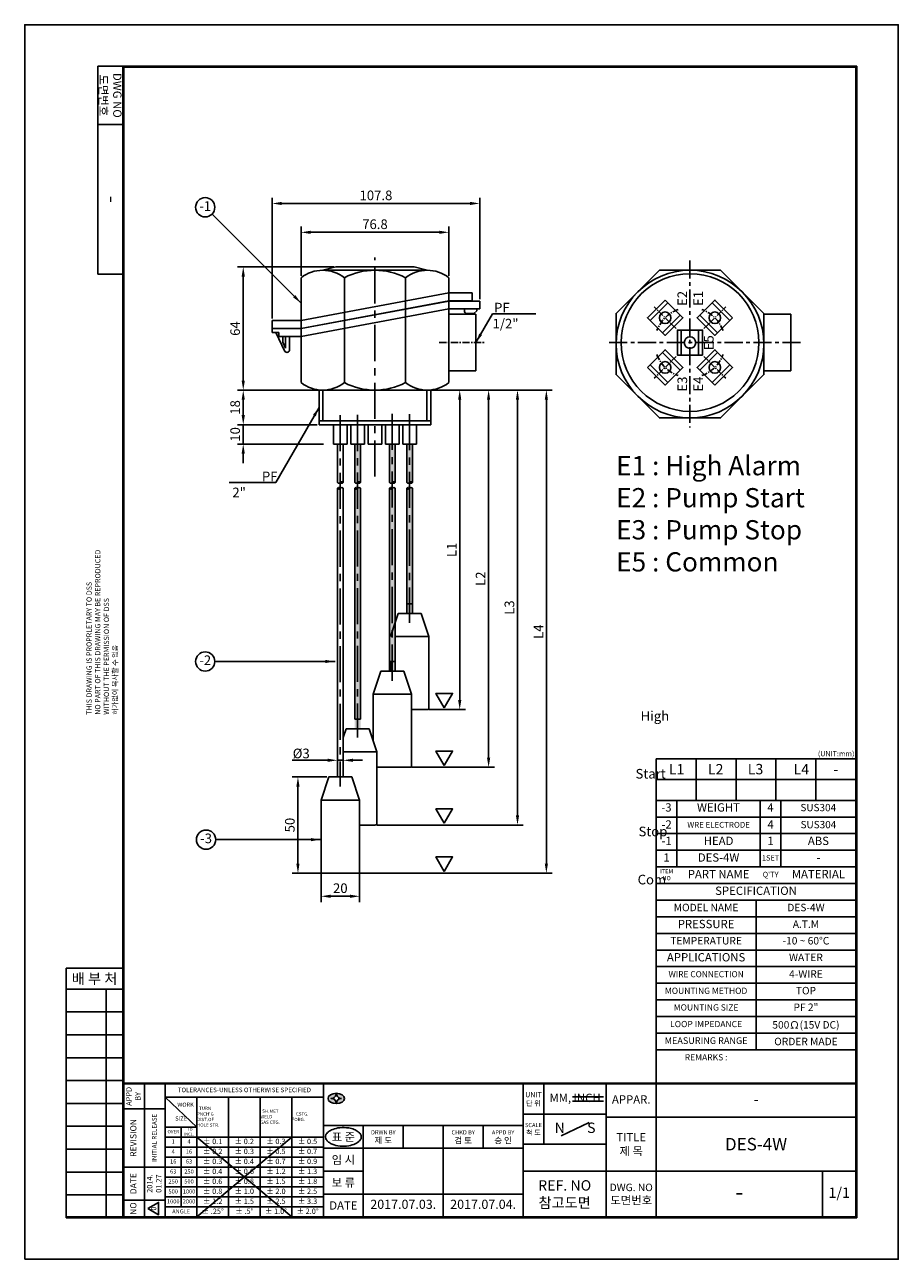
# Model space of a CAD drawing. Units: millimetres. Extents: x 1437 to 1891, y -14 to 627.
import ezdxf

# ---------------------------------------------------------------- set-up
doc = ezdxf.new("R2010")
doc.units = ezdxf.units.MM
doc.header["$LTSCALE"] = 0.3
doc.linetypes.add('CENTER', pattern=[2, 1.25, -0.25, 0.25, -0.25])
doc.layers.add('AM_8', color=1, linetype='Continuous', lineweight=25)
doc.styles.add('H', font='arial.ttf')
doc.styles.get("Standard").update_dxf_attribs({"font": 'arial.ttf'})
doc.dimstyles.new('ISO-25', dxfattribs={"dimtxt": 5, "dimasz": 5, "dimexe": 3, "dimexo": 1, "dimgap": 1, "dimtad": 1, "dimdsep": 46, "dimtxsty": 'Standard', "dimcen": 2.5, "dimadec": 0, "dimazin": 0, "dimtfac": 1, "dimtmove": 0, "dimatfit": 3, "dimfxl": 1, "dimarcsym": 0})
doc.dimstyles.new('ISO-25$0', dxfattribs={"dimtxt": 5, "dimasz": 5, "dimexe": 3, "dimexo": 1, "dimgap": 1, "dimtad": 1, "dimdsep": 46, "dimtxsty": 'Standard', "dimcen": 2.5, "dimadec": 0, "dimazin": 0, "dimtfac": 1, "dimtmove": 0, "dimatfit": 3, "dimfxl": 1, "dimarcsym": 0})

# ---------------------------------------------------------------- blocks, each defined once
blk = doc.blocks.new('*D6')
at = {"color": 0, "lineweight": -2, "transparency": 16777216}
for p, q in [((1580.65, 496.74), (1580.65, 522.33)), ((1657.45, 496.74), (1657.45, 522.33)), ((1585.65, 519.33), (1652.45, 519.33))]:
    blk.add_line(p, q, dxfattribs=at)
at = {"color": 0, "transparency": 16777216}
for points in [[(1585.65, 520.16), (1585.65, 518.5), (1580.65, 519.33)], [(1652.45, 520.16), (1652.45, 518.5), (1657.45, 519.33)]]:
    blk.add_solid(points, dxfattribs=at)
at = {"layer": 'Defpoints', "color": 0, "transparency": 16777216}
for p in [(1657.45, 519.33), (1580.65, 495.74), (1657.45, 495.74)]:
    blk.add_point(p, dxfattribs=at)
at = {"color": 0, "transparency": 16777216, "insert": (1619.05, 522.88), "char_height": 5, "attachment_point": 5}
blk.add_mtext('76.8', dxfattribs=at)
blk = doc.blocks.new('*D7')
at = {"color": 0, "lineweight": -2, "transparency": 16777216}
for p, q in [((1565.65, 474.5), (1565.65, 537.33)), ((1668.45, 534.33), (1570.65, 534.33)), ((1673.45, 484.63), (1673.45, 537.33))]:
    blk.add_line(p, q, dxfattribs=at)
at = {"color": 0, "transparency": 16777216}
for points in [[(1570.65, 535.16), (1570.65, 533.5), (1565.65, 534.33)], [(1668.45, 535.16), (1668.45, 533.5), (1673.45, 534.33)]]:
    blk.add_solid(points, dxfattribs=at)
at = {"layer": 'Defpoints', "color": 0, "transparency": 16777216}
for p in [(1565.65, 534.33), (1673.45, 483.63), (1565.65, 473.5)]:
    blk.add_point(p, dxfattribs=at)
at = {"color": 0, "transparency": 16777216, "insert": (1619.55, 537.88), "char_height": 5, "attachment_point": 5}
blk.add_mtext('107.8', dxfattribs=at)
blk = doc.blocks.new('*D8')
at = {"color": 0, "lineweight": -2, "transparency": 16777216}
for p, q in [((1597.69, 501.33), (1547.65, 501.33)), ((1550.65, 496.33), (1550.65, 442.33)), ((1590.89, 437.33), (1547.65, 437.33))]:
    blk.add_line(p, q, dxfattribs=at)
at = {"color": 0, "transparency": 16777216}
for points in [[(1549.81, 496.33), (1551.48, 496.33), (1550.65, 501.33)], [(1549.81, 442.33), (1551.48, 442.33), (1550.65, 437.33)]]:
    blk.add_solid(points, dxfattribs=at)
at = {"layer": 'Defpoints', "color": 0, "transparency": 16777216}
for p in [(1598.69, 501.33), (1550.65, 437.33), (1591.89, 437.33)]:
    blk.add_point(p, dxfattribs=at)
at = {"color": 0, "transparency": 16777216, "insert": (1547.09, 469.33), "char_height": 5, "attachment_point": 5, "rotation": 90}
blk.add_mtext('64', dxfattribs=at)
blk = doc.blocks.new('*D9')
at = {"color": 0, "lineweight": -2, "transparency": 16777216}
for p, q in [((1590.89, 437.33), (1547.65, 437.33)), ((1550.65, 432.33), (1550.65, 424.33)), ((1589.05, 419.33), (1547.65, 419.33))]:
    blk.add_line(p, q, dxfattribs=at)
at = {"color": 0, "transparency": 16777216}
for points in [[(1549.81, 432.33), (1551.48, 432.33), (1550.65, 437.33)], [(1549.81, 424.33), (1551.48, 424.33), (1550.65, 419.33)]]:
    blk.add_solid(points, dxfattribs=at)
at = {"layer": 'Defpoints', "color": 0, "transparency": 16777216}
for p in [(1591.89, 437.33), (1550.65, 419.33), (1590.05, 419.33)]:
    blk.add_point(p, dxfattribs=at)
at = {"color": 0, "transparency": 16777216, "insert": (1547.09, 428.33), "char_height": 5, "attachment_point": 5, "rotation": 90}
blk.add_mtext('18', dxfattribs=at)
blk = doc.blocks.new('*D10')
at = {"color": 0, "lineweight": -2, "transparency": 16777216}
for p, q in [((1550.65, 424.33), (1550.65, 429.33)), ((1589.05, 419.33), (1547.65, 419.33)), ((1550.65, 419.33), (1550.65, 409.33)), ((1592.3, 409.33), (1547.65, 409.33)), ((1550.65, 404.33), (1550.65, 399.33))]:
    blk.add_line(p, q, dxfattribs=at)
at = {"color": 0, "transparency": 16777216}
for points in [[(1549.81, 424.33), (1551.48, 424.33), (1550.65, 419.33)], [(1549.81, 404.33), (1551.48, 404.33), (1550.65, 409.33)]]:
    blk.add_solid(points, dxfattribs=at)
at = {"layer": 'Defpoints', "color": 0, "transparency": 16777216}
for p in [(1590.05, 419.33), (1550.65, 409.33), (1593.3, 409.33)]:
    blk.add_point(p, dxfattribs=at)
at = {"color": 0, "transparency": 16777216, "insert": (1547.09, 414.33), "char_height": 5, "attachment_point": 5, "rotation": 90}
blk.add_mtext('10', dxfattribs=at)
blk = doc.blocks.new('*D11')
at = {"color": 0, "lineweight": -2, "transparency": 16777216}
for p, q in [((1647.2, 437.33), (1666.05, 437.33)), ((1663.05, 432.33), (1663.05, 276.33)), ((1647.05, 271.33), (1666.05, 271.33))]:
    blk.add_line(p, q, dxfattribs=at)
at = {"color": 0, "transparency": 16777216}
for points in [[(1662.21, 432.33), (1663.88, 432.33), (1663.05, 437.33)], [(1662.21, 276.33), (1663.88, 276.33), (1663.05, 271.33)]]:
    blk.add_solid(points, dxfattribs=at)
at = {"layer": 'Defpoints', "color": 0, "transparency": 16777216}
for p in [(1646.2, 437.33), (1646.05, 271.33), (1663.05, 271.33)]:
    blk.add_point(p, dxfattribs=at)
at = {"color": 0, "transparency": 16777216, "insert": (1659.54, 354.33), "char_height": 5, "attachment_point": 5, "rotation": 90}
blk.add_mtext('L1', dxfattribs=at)
blk = doc.blocks.new('*D3')
at = {"color": 0, "lineweight": -2, "transparency": 16777216}
for p, q in [((1647.2, 437.33), (1681.05, 437.33)), ((1678.05, 432.33), (1678.05, 246.33)), ((1638.05, 241.33), (1681.05, 241.33))]:
    blk.add_line(p, q, dxfattribs=at)
at = {"color": 0, "transparency": 16777216}
for points in [[(1677.21, 432.33), (1678.88, 432.33), (1678.05, 437.33)], [(1677.21, 246.33), (1678.88, 246.33), (1678.05, 241.33)]]:
    blk.add_solid(points, dxfattribs=at)
at = {"layer": 'Defpoints', "color": 0, "transparency": 16777216}
for p in [(1646.2, 437.33), (1637.05, 241.33), (1678.05, 241.33)]:
    blk.add_point(p, dxfattribs=at)
at = {"color": 0, "transparency": 16777216, "insert": (1674.54, 339.33), "char_height": 5, "attachment_point": 5, "rotation": 90}
blk.add_mtext('L2', dxfattribs=at)
blk = doc.blocks.new('*D4')
at = {"color": 0, "lineweight": -2, "transparency": 16777216}
for p, q in [((1647.2, 437.33), (1696.05, 437.33)), ((1693.05, 432.33), (1693.05, 216.33)), ((1620.05, 211.33), (1696.05, 211.33))]:
    blk.add_line(p, q, dxfattribs=at)
at = {"color": 0, "transparency": 16777216}
for points in [[(1692.21, 432.33), (1693.88, 432.33), (1693.05, 437.33)], [(1692.21, 216.33), (1693.88, 216.33), (1693.05, 211.33)]]:
    blk.add_solid(points, dxfattribs=at)
at = {"layer": 'Defpoints', "color": 0, "transparency": 16777216}
for p in [(1646.2, 437.33), (1619.05, 211.33), (1693.05, 211.33)]:
    blk.add_point(p, dxfattribs=at)
at = {"color": 0, "transparency": 16777216, "insert": (1689.49, 324.33), "char_height": 5, "attachment_point": 5, "rotation": 90}
blk.add_mtext('L3', dxfattribs=at)
blk = doc.blocks.new('*D5')
at = {"color": 0, "lineweight": -2, "transparency": 16777216}
for p, q in [((1647.2, 437.33), (1711.05, 437.33)), ((1708.05, 432.33), (1708.05, 191.33)), ((1611.05, 186.33), (1711.05, 186.33))]:
    blk.add_line(p, q, dxfattribs=at)
at = {"color": 0, "transparency": 16777216}
for points in [[(1707.21, 432.33), (1708.88, 432.33), (1708.05, 437.33)], [(1707.21, 191.33), (1708.88, 191.33), (1708.05, 186.33)]]:
    blk.add_solid(points, dxfattribs=at)
at = {"layer": 'Defpoints', "color": 0, "transparency": 16777216}
for p in [(1646.2, 437.33), (1610.05, 186.33), (1708.05, 186.33)]:
    blk.add_point(p, dxfattribs=at)
at = {"color": 0, "transparency": 16777216, "insert": (1704.55, 311.83), "char_height": 5, "attachment_point": 5, "rotation": 90}
blk.add_mtext('L4', dxfattribs=at)
blk = doc.blocks.new('*D13')
at = {"color": 0, "lineweight": -2, "transparency": 16777216}
for p, q in [((1594.55, 244.99), (1575.97, 244.99)), ((1599.55, 237.33), (1599.55, 247.99)), ((1602.55, 244.99), (1599.55, 244.99)), ((1602.55, 242.33), (1602.55, 247.99)), ((1607.55, 244.99), (1612.55, 244.99))]:
    blk.add_line(p, q, dxfattribs=at)
at = {"color": 0, "transparency": 16777216}
for points in [[(1594.55, 245.82), (1594.55, 244.16), (1599.55, 244.99)], [(1607.55, 245.82), (1607.55, 244.16), (1602.55, 244.99)]]:
    blk.add_solid(points, dxfattribs=at)
at = {"layer": 'Defpoints', "color": 0, "transparency": 16777216}
for p in [(1602.55, 244.99), (1602.55, 241.33), (1599.55, 236.33)]:
    blk.add_point(p, dxfattribs=at)
at = {"color": 0, "transparency": 16777216, "insert": (1580.76, 248.55), "char_height": 5, "attachment_point": 5}
blk.add_mtext('{\\fArial|b0|i0|c129|p34;{\\fISOCPEUR|b0|i0|c0|p34;%%C}3}', dxfattribs=at)
blk = doc.blocks.new('*D14')
at = {"color": 0, "lineweight": -2, "transparency": 16777216}
for p, q in [((1591.05, 186.33), (1591.05, 171.33)), ((1611.05, 186.33), (1611.05, 171.33)), ((1596.05, 174.33), (1606.05, 174.33))]:
    blk.add_line(p, q, dxfattribs=at)
at = {"color": 0, "transparency": 16777216}
for points in [[(1596.05, 175.16), (1596.05, 173.5), (1591.05, 174.33)], [(1606.05, 175.16), (1606.05, 173.5), (1611.05, 174.33)]]:
    blk.add_solid(points, dxfattribs=at)
at = {"layer": 'Defpoints', "color": 0, "transparency": 16777216}
for p in [(1591.05, 187.33), (1611.05, 187.33), (1611.05, 174.33)]:
    blk.add_point(p, dxfattribs=at)
at = {"color": 0, "transparency": 16777216, "insert": (1601.05, 177.88), "char_height": 5, "attachment_point": 5}
blk.add_mtext('20', dxfattribs=at)
blk = doc.blocks.new('*D15')
at = {"color": 0, "lineweight": -2, "transparency": 16777216}
for p, q in [((1594.05, 236.33), (1576.05, 236.33)), ((1579.05, 231.33), (1579.05, 191.33)), ((1591.05, 186.33), (1576.05, 186.33))]:
    blk.add_line(p, q, dxfattribs=at)
at = {"color": 0, "transparency": 16777216}
for points in [[(1578.21, 231.33), (1579.88, 231.33), (1579.05, 236.33)], [(1578.21, 191.33), (1579.88, 191.33), (1579.05, 186.33)]]:
    blk.add_solid(points, dxfattribs=at)
at = {"layer": 'Defpoints', "color": 0, "transparency": 16777216}
for p in [(1595.05, 236.33), (1579.05, 186.33), (1592.05, 186.33)]:
    blk.add_point(p, dxfattribs=at)
at = {"color": 0, "transparency": 16777216, "insert": (1575.49, 211.33), "char_height": 5, "attachment_point": 5, "rotation": 90}
blk.add_mtext('50', dxfattribs=at)

msp = doc.modelspace()

# ---------------------------------------------------------------- hatches: boundary and pattern name
h = msp.add_hatch(color=1)
edge = h.paths.add_edge_path()
edge.add_ellipse((1598.981, 69.275), major_axis=(-4.32, 0), ratio=0.625, start_angle=90, end_angle=270)
edge.add_arc((1601.681, 71.975), 2.7, 180, 270)
edge.add_arc((1601.681, 66.575), 2.7, 90, 180)
edge = h.paths.add_edge_path()
edge.add_ellipse((1598.981, 69.275), major_axis=(-4.32, 0), ratio=0.625, start_angle=270, end_angle=450)
edge.add_arc((1596.281, 66.575), 2.7, 0, 90)
edge.add_arc((1596.281, 71.975), 2.7, 270, 360)
at = {"layer": 'AM_8'}
h = msp.add_hatch(color=0, dxfattribs=at)
edge = h.paths.add_edge_path()
edge.add_line((1608.547, 409.331), (1608.547, 389.331))
edge.add_arc((1609.297, 389.846), 0.91, 214.475145, 325.524855)
edge.add_line((1610.047, 389.331), (1610.047, 409.331))
edge.add_line((1610.047, 409.331), (1608.547, 409.331))
h = msp.add_hatch(color=0, dxfattribs=at)
edge = h.paths.add_edge_path()
edge.add_line((1610.047, 409.331), (1610.047, 389.331))
edge.add_arc((1610.797, 388.816), 0.91, 34.475145, 145.524855, ccw=False)
edge.add_line((1611.547, 389.331), (1611.547, 409.331))
edge.add_line((1611.547, 409.331), (1610.047, 409.331))
h = msp.add_hatch(color=0, dxfattribs=at)
edge = h.paths.add_edge_path()
edge.add_line((1626.547, 409.331), (1626.547, 389.331))
edge.add_arc((1627.297, 389.846), 0.91, 214.475145, 325.524855)
edge.add_line((1628.047, 389.331), (1628.047, 409.331))
edge.add_line((1628.047, 409.331), (1626.547, 409.331))
h = msp.add_hatch(color=0, dxfattribs=at)
edge = h.paths.add_edge_path()
edge.add_line((1628.047, 409.331), (1628.047, 389.331))
edge.add_arc((1628.797, 388.816), 0.91, 34.475145, 145.524855, ccw=False)
edge.add_line((1629.547, 389.331), (1629.547, 409.331))
edge.add_line((1629.547, 409.331), (1628.047, 409.331))
h = msp.add_hatch(color=0, dxfattribs=at)
edge = h.paths.add_edge_path()
edge.add_line((1635.547, 409.331), (1635.547, 389.331))
edge.add_arc((1636.297, 389.846), 0.91, 214.475145, 325.524855)
edge.add_line((1637.047, 389.331), (1637.047, 409.331))
edge.add_line((1637.047, 409.331), (1635.547, 409.331))
h = msp.add_hatch(color=0, dxfattribs=at)
edge = h.paths.add_edge_path()
edge.add_line((1637.047, 409.331), (1637.047, 389.331))
edge.add_arc((1637.797, 388.816), 0.91, 34.475145, 145.524855, ccw=False)
edge.add_line((1638.547, 389.331), (1638.547, 409.331))
edge.add_line((1638.547, 409.331), (1637.047, 409.331))
h = msp.add_hatch(color=0, dxfattribs=at)
edge = h.paths.add_edge_path()
edge.add_line((1608.547, 261.331), (1608.547, 386.331))
edge.add_arc((1609.297, 387.404), 1.31, 235.069019, 304.932067)
edge.add_line((1610.047, 386.331), (1610.047, 261.331))
edge.add_line((1610.047, 261.331), (1608.547, 261.331))
h = msp.add_hatch(color=0, dxfattribs=at)
edge = h.paths.add_edge_path()
edge.add_line((1610.047, 261.331), (1610.047, 386.331))
edge.add_arc((1610.797, 385.81), 0.913, 34.776022, 145.225064, ccw=False)
edge.add_line((1611.547, 386.331), (1611.547, 261.331))
edge.add_line((1611.547, 261.331), (1610.047, 261.331))
h = msp.add_hatch(color=0, dxfattribs=at)
edge = h.paths.add_edge_path()
edge.add_line((1626.547, 291.331), (1626.547, 386.331))
edge.add_arc((1627.297, 387.404), 1.31, 235.069019, 304.932067)
edge.add_line((1628.047, 386.331), (1628.047, 291.331))
edge.add_line((1628.047, 291.331), (1626.547, 291.331))
h = msp.add_hatch(color=0, dxfattribs=at)
edge = h.paths.add_edge_path()
edge.add_line((1628.047, 291.331), (1628.047, 386.331))
edge.add_arc((1628.797, 385.81), 0.913, 34.776022, 145.225064, ccw=False)
edge.add_line((1629.547, 386.331), (1629.547, 291.331))
edge.add_line((1629.547, 291.331), (1628.047, 291.331))
h = msp.add_hatch(color=0, dxfattribs=at)
edge = h.paths.add_edge_path()
edge.add_line((1635.547, 321.331), (1635.547, 386.331))
edge.add_arc((1636.297, 387.404), 1.31, 235.069019, 304.932067)
edge.add_line((1637.047, 386.331), (1637.047, 321.331))
edge.add_line((1637.047, 321.331), (1635.547, 321.331))
h = msp.add_hatch(color=0, dxfattribs=at)
edge = h.paths.add_edge_path()
edge.add_line((1637.047, 321.331), (1637.047, 386.331))
edge.add_arc((1637.797, 385.81), 0.913, 34.776022, 145.225064, ccw=False)
edge.add_line((1638.547, 386.331), (1638.547, 321.331))
edge.add_line((1638.547, 321.331), (1637.047, 321.331))

# ---------------------------------------------------------------- linework, layer by layer
for p, q in [((1488.15, 575.374), (1475.19, 575.374)), ((1597.547, 419.331), (1604.547, 419.331)), ((1599.547, 409.331), (1602.547, 409.331)), ((1602.547, 409.331), (1599.547, 409.331)), ((1611.547, 409.331), (1608.547, 409.331)), ((1620.547, 409.331), (1617.547, 409.331)), ((1629.547, 409.331), (1626.547, 409.331)), ((1638.547, 409.331), (1635.547, 409.331)), ((1627.047, 309.331), (1631.047, 321.331)), ((1643.047, 321.331), (1631.047, 321.331)), ((1635.547, 326.331), (1635.547, 321.331)), ((1638.047, 321.331), (1636.047, 321.331)), ((1638.547, 326.331), (1638.547, 321.331)), ((1643.047, 321.331), (1647.047, 309.331)), ((1626.547, 309.331), (1626.547, 291.331)), ((1647.047, 309.331), (1629.547, 309.331)), ((1647.047, 272.331), (1647.047, 309.331)), ((1627.047, 296.331), (1627.047, 291.331)), ((1629.547, 296.331), (1629.547, 291.331)), ((1618.047, 279.331), (1622.047, 291.331)), ((1634.047, 291.331), (1622.047, 291.331)), ((1629.047, 291.331), (1627.047, 291.331)), ((1634.047, 291.331), (1638.047, 279.331)), ((1618.047, 279.331), (1618.047, 255.331)), ((1638.047, 279.331), (1618.047, 279.331)), ((1638.047, 242.331), (1638.047, 279.331)), ((1638.047, 271.331), (1646.047, 271.331)), ((1602.547, 256.831), (1604.047, 261.331)), ((1616.047, 261.331), (1604.047, 261.331)), ((1611.047, 261.331), (1609.047, 261.331)), ((1616.047, 261.331), (1620.047, 249.331)), ((1620.047, 249.331), (1602.547, 249.331)), ((1620.047, 212.331), (1620.047, 249.331)), ((1868.742, 245.758), (1765.062, 245.758)), ((1765.062, 245.758), (1765.062, 77.278)), ((1785.798, 245.758), (1785.798, 224.158)), ((1806.534, 245.758), (1806.534, 224.158)), ((1827.27, 245.758), (1827.27, 224.158)), ((1848.006, 245.758), (1848.006, 224.158)), ((1620.047, 241.331), (1637.047, 241.331)), ((1591.047, 224.331), (1595.047, 236.331)), ((1607.047, 236.331), (1595.047, 236.331)), ((1602.047, 236.331), (1600.047, 236.331)), ((1607.047, 236.331), (1611.047, 224.331)), ((1868.742, 234.958), (1765.062, 234.958)), ((1591.047, 224.331), (1591.047, 187.331)), ((1611.047, 224.331), (1591.047, 224.331)), ((1611.047, 187.331), (1611.047, 224.331)), ((1868.742, 224.158), (1765.062, 224.158)), ((1775.862, 224.158), (1775.862, 189.598)), ((1819.062, 224.158), (1819.062, 189.598)), ((1829.862, 224.158), (1829.862, 189.598)), ((1868.742, 215.518), (1765.062, 215.518)), ((1611.047, 211.331), (1619.047, 211.331)), ((1868.742, 206.878), (1765.062, 206.878)), ((1868.742, 198.238), (1765.062, 198.238)), ((1592.047, 186.331), (1610.047, 186.331)), ((1868.742, 189.598), (1765.062, 189.598)), ((1868.742, 180.958), (1765.062, 180.958)), ((1868.742, 172.318), (1765.062, 172.318)), ((1816.902, 172.318), (1816.902, 94.558)), ((1868.742, 163.678), (1765.062, 163.678)), ((1868.742, 155.038), (1765.062, 155.038)), ((1868.742, 146.398), (1765.062, 146.398)), ((1488.15, 136.894), (1458.774, 136.894)), ((1868.742, 137.758), (1765.062, 137.758)), ((1868.742, 129.118), (1765.062, 129.118)), ((1458.774, 126.094), (1488.15, 126.094)), ((1479.51, 7.726), (1479.51, 126.094)), ((1868.742, 120.478), (1765.062, 120.478)), ((1458.774, 114.214), (1488.15, 114.214)), ((1868.742, 111.838), (1765.062, 111.838)), ((1868.742, 103.198), (1765.062, 103.198)), ((1458.774, 102.334), (1488.15, 102.334)), ((1458.774, 90.454), (1488.15, 90.454)), ((1868.742, 94.558), (1765.062, 94.558)), ((1458.774, 78.574), (1488.15, 78.574)), ((1488.582, 77.278), (1868.742, 77.278)), ((1488.582, 76.846), (1868.742, 76.846)), ((1499.382, 76.846), (1499.382, 7.726)), ((1458.774, 66.694), (1488.15, 66.694)), ((1526.598, 54.382), (1510.182, 69.934)), ((1592.262, 69.934), (1510.182, 69.934)), ((1721.682, 70.096), (1737.702, 70.096)), ((1721.682, 67.936), (1737.702, 67.936)), ((1488.582, 63.886), (1510.182, 63.886)), ((1695.942, 61.165), (1739.142, 61.165)), ((1739.142, 59.566), (1868.742, 59.566)), ((1458.774, 54.814), (1488.15, 54.814)), ((1518.39, 54.382), (1518.39, 12.91)), ((1592.262, 55.246), (1695.942, 55.246)), ((1715.692, 49.846), (1730.192, 56.845)), ((1510.182, 49.198), (1592.262, 49.198)), ((1575.846, 7.726), (1526.598, 49.198)), ((1575.846, 49.198), (1526.598, 7.726)), ((1739.142, 45.526), (1695.942, 45.526)), ((1458.774, 42.934), (1488.15, 42.934)), ((1510.182, 44.014), (1592.262, 44.014)), ((1510.182, 38.83), (1592.262, 38.83)), ((1592.262, 43.366), (1695.942, 43.366)), ((1488.582, 33.646), (1592.262, 33.646)), ((1458.774, 31.054), (1488.15, 31.054)), ((1510.182, 28.462), (1592.262, 28.462)), ((1612.998, 31.486), (1592.262, 31.486)), ((1695.942, 31.486), (1868.742, 31.486)), ((1510.182, 23.278), (1592.262, 23.278)), ((1592.262, 19.606), (1695.942, 19.606)), ((1458.774, 19.174), (1488.15, 19.174)), ((1488.582, 16.366), (1510.182, 16.366)), ((1510.182, 18.094), (1592.262, 18.094)), ((1510.182, 12.91), (1592.262, 12.91)), ((1488.15, 7.726), (1458.774, 7.726)), ((1488.15, 7.294), (1458.774, 7.294))]:
    msp.add_line(p, q)
at = {"linetype": 'ByBlock'}
for p, q in [((1598.694, 501.331), (1591.894, 499.631)), ((1598.694, 501.331), (1639.4, 501.331)), ((1646.2, 499.631), (1639.4, 501.331)), ((1580.647, 495.737), (1580.647, 469.432)), ((1646.2, 499.631), (1591.894, 499.631)), ((1603.141, 495.737), (1603.141, 473.621)), ((1634.953, 495.737), (1634.953, 479.544)), ((1657.447, 495.737), (1657.447, 483.732)), ((1657.447, 487.801), (1580.647, 473.501)), ((1657.447, 487.801), (1669.447, 487.801)), ((1669.447, 487.801), (1669.447, 483.732)), ((1657.447, 483.732), (1580.647, 469.432)), ((1657.447, 483.631), (1580.647, 469.331)), ((1657.447, 483.732), (1669.447, 483.732)), ((1657.447, 483.631), (1657.447, 441.224)), ((1657.447, 483.631), (1673.447, 483.631)), ((1673.447, 483.631), (1673.447, 479.562)), ((1771.126, 482.714), (1761.934, 473.521)), ((1803.3, 473.521), (1794.107, 482.714)), ((1657.447, 479.562), (1580.647, 465.262)), ((1634.953, 479.442), (1634.953, 441.224)), ((1657.447, 479.562), (1673.447, 479.562)), ((1657.447, 476.731), (1671.447, 476.731)), ((1665.447, 478.562), (1665.447, 479.562)), ((1666.947, 477.062), (1670.447, 477.062)), ((1671.947, 478.562), (1670.447, 477.062)), ((1671.447, 476.731), (1671.447, 447.331)), ((1671.947, 478.562), (1671.947, 479.562)), ((1768.298, 467.157), (1777.49, 476.35)), ((1787.743, 476.35), (1796.936, 467.157)), ((1820.969, 476.731), (1834.969, 476.731)), ((1834.969, 476.731), (1834.969, 447.331)), ((1565.647, 473.501), (1565.647, 469.432)), ((1580.647, 473.501), (1565.647, 473.501)), ((1580.647, 469.432), (1565.647, 469.432)), ((1565.647, 469.331), (1565.647, 467.262)), ((1580.647, 469.331), (1565.647, 469.331)), ((1580.647, 469.331), (1580.647, 441.224)), ((1603.141, 473.519), (1603.141, 441.224)), ((1778.117, 468.531), (1778.117, 455.531)), ((1787.117, 455.531), (1787.117, 468.531)), ((1569.147, 467.262), (1565.647, 467.262)), ((1572.31, 457.441), (1567.647, 467.262)), ((1569.147, 465.262), (1569.147, 467.262)), ((1580.647, 465.262), (1569.147, 465.262)), ((1571.147, 462.222), (1571.147, 465.262)), ((1572.647, 459.063), (1571.147, 462.222)), ((1572.647, 465.262), (1572.647, 459.063)), ((1574.647, 465.262), (1574.647, 458.262)), ((1777.49, 447.712), (1768.298, 456.904)), ((1796.936, 456.904), (1787.743, 447.712)), ((1761.934, 450.54), (1771.126, 441.348)), ((1794.107, 441.348), (1803.3, 450.54)), ((1657.447, 447.331), (1671.447, 447.331)), ((1820.969, 447.331), (1834.969, 447.331)), ((1590.047, 437.425), (1590.047, 419.331)), ((1646.2, 437.331), (1591.894, 437.331)), ((1592.047, 437.331), (1592.047, 421.331)), ((1646.047, 421.331), (1646.047, 437.331)), ((1648.047, 419.331), (1648.047, 437.425)), ((1590.047, 421.331), (1648.047, 421.331)), ((1590.047, 419.331), (1648.047, 419.331)), ((1597.547, 409.331), (1604.547, 409.331)), ((1597.547, 409.331), (1604.547, 409.331)), ((1599.547, 409.331), (1599.547, 389.331)), ((1602.547, 409.331), (1602.547, 389.331)), ((1606.547, 409.331), (1613.547, 409.331)), ((1606.547, 409.331), (1613.547, 409.331)), ((1608.547, 409.331), (1608.547, 389.331)), ((1611.547, 409.331), (1611.547, 389.331)), ((1615.547, 409.331), (1622.547, 409.331)), ((1624.547, 409.331), (1631.547, 409.331)), ((1626.547, 409.331), (1626.547, 389.331)), ((1629.547, 409.331), (1629.547, 389.331)), ((1633.547, 409.331), (1640.547, 409.331)), ((1635.547, 409.331), (1635.547, 389.331)), ((1638.547, 409.331), (1638.547, 389.331)), ((1599.547, 386.331), (1599.547, 236.331)), ((1602.547, 386.331), (1602.547, 236.331)), ((1608.547, 386.331), (1608.547, 266.331)), ((1611.547, 386.331), (1611.547, 266.331)), ((1626.547, 386.331), (1626.547, 296.331)), ((1629.547, 386.331), (1629.547, 296.331)), ((1635.547, 386.331), (1635.547, 326.331)), ((1638.547, 386.331), (1638.547, 326.331)), ((1635.547, 326.331), (1638.547, 326.331)), ((1636.047, 321.331), (1638.047, 321.331)), ((1626.547, 296.331), (1629.547, 296.331)), ((1627.047, 291.331), (1629.047, 291.331)), ((1611.547, 266.331), (1608.547, 266.331)), ((1609.047, 261.331), (1611.047, 261.331))]:
    msp.add_line(p, q, dxfattribs=at)
at = {"linetype": 'CENTER', "ltscale": 50}
for p, q in [((1619.047, 392.428), (1619.047, 506.331)), ((1601.047, 424.331), (1601.047, 231.331)), ((1610.047, 424.448), (1610.047, 256.831)), ((1628.047, 425.07), (1628.047, 286.331)), ((1637.047, 424.837), (1637.047, 316.331)), ((1597.547, 419.331), (1597.547, 409.331)), ((1597.547, 419.331), (1597.547, 409.331)), ((1604.547, 419.331), (1604.547, 409.331)), ((1604.547, 419.331), (1604.547, 409.331)), ((1606.547, 419.331), (1606.547, 409.331)), ((1606.547, 419.331), (1606.547, 409.331)), ((1613.547, 419.331), (1613.547, 409.331)), ((1613.547, 419.331), (1613.547, 409.331)), ((1615.547, 419.331), (1615.547, 409.331)), ((1622.547, 419.331), (1622.547, 409.331)), ((1624.547, 419.331), (1624.547, 409.331)), ((1631.547, 419.331), (1631.547, 409.331)), ((1633.547, 419.331), (1633.547, 409.331)), ((1640.547, 419.331), (1640.547, 409.331))]:
    msp.add_line(p, q, dxfattribs=at)
at = {"linetype": 'CENTER', "ltscale": 25}
for p, q in [((1782.617, 504.631), (1782.617, 417.926)), ((1839.969, 462.031), (1739.272, 462.031))]:
    msp.add_line(p, q, dxfattribs=at)
at = {"linetype": 'CENTER', "ltscale": 8}
for p, q in [((1775.369, 469.279), (1764.055, 480.592)), ((1789.864, 469.279), (1801.178, 480.592)), ((1775.369, 454.783), (1764.055, 443.469)), ((1789.864, 454.783), (1801.178, 443.469))]:
    msp.add_line(p, q, dxfattribs=at)
at = {"linetype": 'CENTER', "ltscale": 10}
msp.add_line((1652.447, 462.031), (1676.447, 462.031), dxfattribs=at)
for points in [[(1437.174, -14.306), (1890.774, -14.306), (1890.774, 627.214), (1437.174, 627.214)], [(1488.15, 605.614), (1488.15, 7.294), (1869.174, 7.294), (1869.174, 605.614)], [(1488.582, 605.182), (1488.582, 7.726), (1868.742, 7.726), (1868.742, 605.182)], [(1501.041, 12.046), (1506.653, 8.806), (1506.653, 15.286)]]:
    msp.add_lwpolyline(points, close=True)
for points in [[(1488.15, 605.614), (1475.19, 605.614), (1475.19, 497.614), (1488.15, 497.614)], [(1458.774, 136.894), (1458.774, 7.294)], [(1739.142, 7.726), (1739.142, 77.278)], [(1510.182, 7.726), (1510.182, 76.846)], [(1592.262, 7.726), (1592.262, 76.846)], [(1695.942, 7.726), (1695.942, 76.846)], [(1706.742, 45.526), (1706.742, 76.846)], [(1765.062, 7.726), (1765.062, 76.846)], [(1526.598, 7.726), (1526.598, 69.934)], [(1543.014, 7.726), (1543.014, 69.934)], [(1559.43, 7.726), (1559.43, 69.934)], [(1575.846, 7.726), (1575.846, 69.934)], [(1510.182, 54.382), (1526.598, 54.382)], [(1612.998, 7.726), (1612.998, 55.246)], [(1633.734, 43.366), (1633.734, 55.246)], [(1654.47, 7.726), (1654.47, 55.246)], [(1675.206, 43.366), (1675.206, 55.246)], [(1851.462, 7.726), (1851.462, 31.486)]]:
    msp.add_lwpolyline(points)
at = {"linetype": 'ByBlock'}
for points in [[(1820.969, 477.164), (1798.503, 499.631), (1766.731, 499.631), (1744.264, 477.164), (1744.264, 445.392), (1766.731, 422.926), (1798.503, 422.926), (1820.969, 445.392)], [(1769.712, 484.128), (1760.52, 474.935), (1769.712, 465.743), (1778.904, 474.935)], [(1804.714, 474.935), (1795.521, 484.128), (1786.329, 474.935), (1795.521, 465.743)], [(1789.117, 455.531), (1789.117, 468.531), (1776.117, 468.531), (1776.117, 455.531)], [(1760.52, 449.126), (1769.712, 439.934), (1778.904, 449.126), (1769.712, 458.318)], [(1795.521, 439.934), (1804.714, 449.126), (1795.521, 458.318), (1786.329, 449.126)], [(1655.056, 272.263), (1650.726, 279.763), (1659.387, 279.763)], [(1655.056, 242.263), (1650.726, 249.763), (1659.387, 249.763)], [(1655.056, 212.263), (1650.726, 219.763), (1659.387, 219.763)], [(1655.056, 187.263), (1650.726, 194.763), (1659.387, 194.763)]]:
    msp.add_lwpolyline(points, close=True, dxfattribs=at)
at = {"color": 1}
msp.add_lwpolyline([(1601.681, 69.275, 0.4142136), (1598.981, 66.575, 0.4142136), (1596.281, 69.275, 0.4142136), (1598.981, 71.975, 0.4142136)], format="xyb", close=True, dxfattribs=at)
for centre in [(1530.897, 532.335), (1530.897, 296.331), (1531.341, 203.759)]:
    msp.add_circle(centre, 5)
at = {"linetype": 'ByBlock'}
for centre, radius in [((1782.617, 461.278), 38.352), ((1782.617, 462.031), 35.75), ((1769.712, 474.935), 3), ((1795.521, 474.935), 3), ((1782.617, 462.031), 3), ((1769.712, 449.126), 3), ((1795.521, 449.126), 3)]:
    msp.add_circle(centre, radius, dxfattribs=at)
for centre, radius, start, end in [((1591.894, 481.44), 18.191, 51.808256, 128.191744), ((1619.047, 465.197), 34.434, 62.488952, 117.511048), ((1646.2, 481.44), 18.191, 51.808256, 128.191744), ((1666.947, 478.562), 1.5, 180, 270), ((1573.334, 458.262), 1.313, 218.699882, 0), ((1591.894, 455.521), 18.191, 231.808256, 308.191744), ((1619.047, 471.765), 34.434, 242.488952, 297.511048), ((1646.2, 455.521), 18.191, 231.808256, 308.191744), ((1600.297, 389.827), 0.899, 213.506493, 326.493507), ((1600.297, 385.839), 0.897, 33.244217, 146.756869), ((1600.297, 386.874), 0.926, 215.916487, 324.082426), ((1601.797, 388.811), 0.912, 34.692391, 145.307609), ((1601.797, 389.776), 0.872, 210.713052, 329.286948), ((1601.797, 385.806), 0.915, 34.956033, 145.042881), ((1609.297, 389.827), 0.899, 213.506493, 326.493507), ((1609.297, 385.839), 0.897, 33.244217, 146.756869), ((1609.297, 386.874), 0.926, 215.916487, 324.082426), ((1610.797, 388.811), 0.912, 34.692391, 145.307609), ((1610.797, 389.776), 0.872, 210.713052, 329.286948), ((1610.797, 385.806), 0.915, 34.956033, 145.042881), ((1627.297, 389.827), 0.899, 213.506493, 326.493507), ((1627.297, 385.839), 0.897, 33.244217, 146.756869), ((1627.297, 386.874), 0.926, 215.916487, 324.082426), ((1628.797, 388.811), 0.912, 34.692391, 145.307609), ((1628.797, 389.776), 0.872, 210.713052, 329.286948), ((1628.797, 385.806), 0.915, 34.956033, 145.042881), ((1636.297, 389.827), 0.899, 213.506493, 326.493507), ((1636.297, 385.839), 0.897, 33.244217, 146.756869), ((1636.297, 386.874), 0.926, 215.916487, 324.082426), ((1637.797, 388.811), 0.912, 34.692391, 145.307609), ((1637.797, 389.776), 0.872, 210.713052, 329.286948), ((1637.797, 385.806), 0.915, 34.956033, 145.042881)]:
    msp.add_arc(centre, radius, start, end, dxfattribs=at)
at = {"linetype": 'CENTER', "ltscale": 8}
for start, end in [(109.873405, 160.126595), (19.873405, 70.126595), (199.873405, 250.126595), (289.873405, 340.126595)]:
    msp.add_arc((1782.617, 462.031), 18.25, start, end, dxfattribs=at)
for centre, start, end in [((1646.047, 272.331), 270, 0), ((1637.047, 242.331), 270, 0), ((1619.047, 212.331), 270, 0), ((1592.047, 187.331), 180, 270), ((1610.047, 187.331), 270, 0)]:
    msp.add_arc(centre, 1, start, end)
at = {"color": 1}
msp.add_ellipse((1598.981, 69.275), major_axis=(-4.32, 0), ratio=0.625, dxfattribs=at)
msp.add_open_spline([(1611.918, 49.306), (1611.918, 49.74), (1611.801, 50.181), (1611.27, 51.093), (1610.849, 51.565), (1609.708, 52.442), (1608.988, 52.844), (1607.326, 53.507), (1606.387, 53.768), (1603.917, 54.186), (1602.319, 54.232), (1599.51, 53.924), (1598.275, 53.629), (1596.266, 52.852), (1595.459, 52.393), (1594.23, 51.397), (1593.811, 50.863), (1593.388, 49.937), (1593.317, 49.538), (1593.377, 48.735), (1593.512, 48.32), (1594.035, 47.47), (1594.426, 47.039), (1595.475, 46.227), (1596.127, 45.848), (1598.042, 45.033), (1599.453, 44.683), (1602.415, 44.381), (1603.974, 44.434), (1606.651, 44.891), (1607.801, 45.246), (1609.725, 46.153), (1610.495, 46.71), (1611.541, 47.851), (1611.814, 48.421), (1611.91, 49.081), (1611.918, 49.194), (1611.918, 49.306)], degree=3, knots=[0, 0, 0, 0, 0.3207203, 0.3207203, 0.6414407, 0.6414407, 0.962161, 0.962161, 1.2828814, 1.2828814, 1.7596193, 1.7596193, 2.1656339, 2.1656339, 2.5263953, 2.5263953, 2.8871566, 2.8871566, 3.1839024, 3.1839024, 3.4806481, 3.4806481, 3.7773939, 3.7773939, 4.0741396, 4.0741396, 4.536871, 4.536871, 5.0026888, 5.0026888, 5.4017779, 5.4017779, 5.8008671, 5.8008671, 6.1999562, 6.1999562, 6.2831853, 6.2831853, 6.2831853, 6.2831853])

# ---------------------------------------------------------------- texts
for s, height, p in [('(UNIT:mm)', 2.7, (1849.045, 247.065)), ('L1', 5.4, (1771.651, 237.647)), ('L2', 5.4, (1791.893, 237.647)), ('L3', 5.4, (1812.602, 237.695)), ('L4', 5.4, (1836.38, 237.658)), ('-', 5.4, (1857.116, 237.658))]:
    msp.add_text(s, height=height).set_placement(p)
for s, insert, char_height, width, attachment_point, rotation in [('DWG NO\\P{\\fGulim|b0|i0|c129|p50;도면번호}', (1481.67, 590.494), 4.32, 30.24, 5, 270), ('-', (1481.67, 536.494), 7.56, 77.76, 5, 270), ('THIS DRAWING IS PROPRLETARY TO DSS\\PNO PART OF THIS DRAWING MAY BE REPRODUCED\\PWITHOUT THE PERMISSION OF DSS\\P{\\fGulim|b0|i0|c129|p50;허가없이 복사할 수 없음}', (1477.35, 268.654), 2.7, 97.2, 4, 90), ('APPD\\PBY', (1493.982, 70.366), 2.808, 12.96, 5, 90), ('REVISION', (1493.982, 48.766), 3.24, 30.24, 5, 90), ('INITIAL RELEASE', (1504.782, 48.766), 2.376, 30.24, 5, 90), ('DATE', (1493.982, 25.006), 3.24, 17.28, 5, 90), ('2014.\\P01.27', (1504.782, 25.006), 2.808, 17.28, 5, 90), ('NO', (1493.982, 12.046), 3.24, 8.64, 5, 90), ('0', (1504.487, 12.046), 2.7, 6.48, 5, 90)]:
    msp.add_mtext(s, dxfattribs=dict(insert=insert, char_height=char_height, width=width, attachment_point=attachment_point, rotation=rotation))
for s, insert, char_height, width, attachment_point in [('-1', (1530.897, 532.335), 5, 10, 5), ('\\pi0.15518;PF 1/2"', (1680.107, 482.701), 5, 22.5, 1), ('\\pi3.0679;PF 2"', (1545.003, 395.001), 5, 22.5, 1), ('-2', (1530.897, 296.331), 5, 10, 5), ('-3', (1770.384, 219.933), 4.32, 10.8, 5), ('WEIGHT', (1797.384, 219.933), 4.32, 43.2, 5), ('4', (1824.384, 219.933), 4.32, 10.8, 5), ('SUS304', (1849.224, 219.933), 3.8, 38.88, 5), ('-2', (1770.462, 211.085), 4.32, 10.8, 5), ('WRE ELECTRODE', (1797.462, 211.085), 3, 43.2, 5), ('4', (1824.462, 211.085), 4.32, 10.8, 5), ('SUS304', (1849.302, 211.085), 3.8, 38.88, 5), ('-3', (1531.341, 203.759), 5, 10, 5), ('ABS', (1849.302, 202.558), 4.32, 38.88, 5), ('-1', (1770.462, 202.558), 4.32, 10.8, 5), ('HEAD', (1797.462, 202.558), 4.32, 43.2, 5), ('1', (1824.462, 202.558), 4.32, 10.8, 5), ('1', (1770.462, 193.918), 4.32, 10.8, 5), ('DES-4W', (1797.462, 193.918), 4.32, 43.2, 5), ('1SET', (1824.462, 193.918), 2.808, 10.8, 5), ('-', (1849.302, 193.918), 4.32, 38.88, 5), ('ITEM\\PNO', (1770.462, 185.278), 2.16, 10.8, 5), ('PART NAME', (1797.462, 185.278), 4.32, 43.2, 5), ("Q'TY", (1824.462, 185.278), 2.808, 10.8, 5), ('MATERIAL', (1849.302, 185.278), 4.32, 38.88, 5), ('SPECIFICATION', (1816.902, 176.638), 4.32, 103.68, 5), ('MODEL NAME', (1790.982, 167.998), 3.888, 51.84, 5), ('DES-4W', (1842.822, 167.998), 3.888, 51.84, 5), ('PRESSURE', (1790.982, 159.358), 4.32, 51.84, 5), ('A.T.M', (1842.822, 159.358), 3.888, 51.84, 5), ('TEMPERATURE', (1790.982, 150.718), 3.888, 51.84, 5), ('-10 ~ 60%%DC', (1842.822, 150.718), 3.888, 51.84, 5), ('APPLICATIONS', (1790.982, 142.078), 4.32, 51.84, 5), ('WATER', (1842.822, 142.078), 3.888, 51.84, 5), ('{\\fGulim|b0|i0|c129|p50;배 부 처}', (1473.462, 131.494), 5.4, 29.376, 5), ('WIRE CONNECTION', (1790.982, 133.438), 3.168, 51.84, 5), ('4-WIRE', (1842.822, 133.438), 3.888, 51.84, 5), ('MOUNTING METHOD', (1790.982, 124.798), 3.24, 51.84, 5), ('TOP', (1842.822, 124.798), 3.888, 51.84, 5), ('MOUNTING SIZE', (1790.982, 116.158), 3.24, 51.84, 5), ('PF 2"', (1842.822, 116.158), 3.888, 51.84, 5), ('LOOP IMPEDANCE', (1790.982, 107.518), 3.24, 51.84, 5), ('500{\\fGulim|b0|i0|c129|p50;Ω(15V DC)}', (1842.822, 107.518), 3.888, 51.84, 5), ('MEASURING RANGE', (1790.982, 98.878), 3.456, 51.84, 5), ('\\A1;ORDER MADE', (1842.822, 98.878), 3.888, 51.84, 5), ('REMARKS :', (1790.982, 90.238), 3.24, 51.84, 5), ('TOLERANCES-UNLESS OTHERWISE SPECIFIED', (1551.222, 73.39), 2.376, 82.08, 5), ('UNIT\\P{\\fGulim|b0|i0|c129|p50;단 위}', (1701.342, 69.016), 2.7, 10.8, 5), ('MM, INCH', (1722.942, 69.016), 4.32, 32.4, 5), ('APPAR.', (1752.102, 68.206), 4.32, 25.92, 5), ('       WORK\\P\\P   SIZE', (1518.39, 62.158), 2.16, 16.416, 5), ("  TURN\\P  PNCH'G\\P  DIST.OF\\P  HOLE STR.", (1526.598, 59.566), 1.728, 16.416, 4), ('-', (1816.902, 68.206), 5.4, 103.68, 5), ('  SH.MET\\P  WELD\\P  GAS CTG.', (1559.43, 59.566), 1.728, 16.416, 4), ('    CSTG.\\P    FORG.', (1575.846, 59.566), 1.728, 16.416, 4), ('OVER', (1514.286, 51.79), 1.728, 8.208, 5), ('  TO\\P  INCL.', (1522.494, 51.79), 1.512, 8.208, 5), ('{\\fGulim|b0|i0|c129|p50;표 준}', (1602.63, 49.306), 4.32, 20.736, 5), ('DRWN BY\\P{\\fGulim|b0|i0|c129|p50;\\H1.5x;제 도}', (1623.366, 49.306), 2.16, 20.736, 5), ('CHKD BY\\P{\\fGulim|b0|i0|c129|p50;\\H1.5x;검 토}', (1664.838, 49.306), 2.16, 20.736, 5), ('APPD BY\\P{\\fGulim|b0|i0|c129|p50;\\H1.5x;승 인}', (1685.574, 49.306), 2.16, 20.736, 5), ('{\\H0.8x;SCALE}\\P{\\fGulim|b0|i0|c129|p50;척 도}', (1701.342, 53.378), 2.7, 10.8, 5), ('N       S', (1722.942, 53.345), 5.4, 32.4, 5), ('1', (1514.286, 46.606), 2.16, 8.208, 5), ('4', (1522.494, 46.606), 2.16, 8.208, 5), ('%%P 0.1', (1534.806, 46.606), 2.808, 16.416, 5), ('%%P 0.2', (1551.222, 46.606), 2.808, 16.416, 5), ('%%P 0.3', (1567.638, 46.606), 2.808, 16.416, 5), ('%%P 0.5', (1584.054, 46.606), 2.808, 16.416, 5), ('TITLE\\P{\\fGulim|b0|i0|c129|p50;제 목}', (1752.102, 45.526), 4.32, 25.92, 5), ('{\\H1.2x;DES-4W}', (1816.902, 45.526), 5.4, 103.68, 5), ('4', (1514.286, 41.422), 2.16, 8.208, 5), ('16', (1522.494, 41.422), 2.16, 8.208, 5), ('%%P 0.2', (1534.806, 41.422), 2.808, 16.416, 5), ('%%P 0.3', (1551.222, 41.422), 2.808, 16.416, 5), ('%%P 0.5', (1567.638, 41.422), 2.808, 16.416, 5), ('%%P 0.7', (1584.054, 41.422), 2.808, 16.416, 5), ('{\\fGulim|b0|i0|c129|p50;임 시}', (1602.63, 37.426), 4.32, 20.736, 5), ('63', (1514.286, 31.054), 2.16, 8.208, 5), ('16', (1514.286, 36.238), 2.16, 8.208, 5), ('250', (1522.494, 31.054), 2.16, 8.208, 5), ('63', (1522.494, 36.238), 2.16, 8.208, 5), ('%%P 0.3', (1534.806, 36.238), 2.808, 16.416, 5), ('%%P 0.4', (1534.806, 31.054), 2.808, 16.416, 5), ('%%P 0.4', (1551.222, 36.238), 2.808, 16.416, 5), ('%%P 0.6', (1551.222, 31.054), 2.808, 16.416, 5), ('%%P 0.7', (1567.638, 36.238), 2.808, 16.416, 5), ('%%P 1.2', (1567.638, 31.054), 2.808, 16.416, 5), ('%%P 0.9', (1584.054, 36.238), 2.808, 16.416, 5), ('%%P 1.3', (1584.054, 31.054), 2.808, 16.416, 5), ('250', (1514.286, 25.87), 2.16, 8.208, 5), ('500', (1522.494, 25.87), 2.16, 8.208, 5), ('%%P 0.6', (1534.806, 25.87), 2.808, 16.416, 5), ('%%P 0.8', (1551.222, 25.87), 2.808, 16.416, 5), ('%%P 1.5', (1567.638, 25.87), 2.808, 16.416, 5), ('%%P 1.8', (1584.054, 25.87), 2.808, 16.416, 5), ('{\\fGulim|b0|i0|c129|p50;보 류}', (1602.63, 25.546), 4.32, 20.736, 5), ('REF. NO\\P{\\fGulim|b0|i0|c129|p50;참고도면}', (1717.542, 19.606), 5.4, 43.2, 5), ('500', (1514.286, 20.686), 2.16, 8.208, 5), ('1000', (1522.494, 20.686), 2.16, 8.208, 5), ('%%P 0.8', (1534.806, 20.686), 2.808, 16.416, 5), ('%%P 1.0', (1551.222, 20.686), 2.808, 16.416, 5), ('%%P 2.0', (1567.638, 20.686), 2.808, 16.416, 5), ('%%P 2.5', (1584.054, 20.686), 2.808, 16.416, 5), ('{\\H0.94737x;DWG. NO\\P\\fGulim|b0|i0|c129|p50;\\H1.1111x;도면번호}', (1752.102, 19.606), 4.104, 25.92, 5), ('-', (1808.262, 19.606), 8.64, 86.4, 5), ('1/1', (1860.102, 19.606), 5.4, 17.28, 5), ('1000', (1514.286, 15.502), 2.16, 8.208, 5), ('2000', (1522.494, 15.502), 2.16, 8.208, 5), ('%%P 1.2', (1534.806, 15.502), 2.808, 16.416, 5), ('%%P 1.5', (1551.222, 15.502), 2.808, 16.416, 5), ('%%P 2.5', (1567.638, 15.502), 2.808, 16.416, 5), ('%%P 3.3', (1584.054, 15.502), 2.808, 16.416, 5), ('{\\fGulim|b0|i0|c129|p50;DATE}', (1602.63, 13.666), 4.32, 20.736, 5), ('2017.07.03.', (1633.734, 13.666), 4.752, 41.472, 5), ('2017.07.04.', (1675.206, 13.666), 4.752, 41.472, 5), ('ANGLE', (1518.39, 10.318), 2.16, 16.416, 5), ('%%P .25%%D', (1534.806, 10.318), 2.808, 16.416, 5), ('%%P .5%%D', (1551.222, 10.318), 2.808, 16.416, 5), ('%%P 1.0%%D', (1567.638, 10.318), 2.808, 16.416, 5), ('%%P 2.0%%D', (1584.054, 10.318), 2.808, 16.416, 5)]:
    msp.add_mtext(s, dxfattribs=dict(insert=insert, char_height=char_height, width=width, attachment_point=attachment_point))
at = {"linetype": 'ByBlock', "char_height": 5, "width": 6.5, "attachment_point": 1, "rotation": 90, "style": 'H'}
for s, insert in [('E2', (1776.126, 481.076)), ('E1', (1784.404, 481.076)), ('E5', (1789.873, 458.053)), ('E3', (1776.126, 436.575)), ('E4', (1784.404, 436.575))]:
    msp.add_mtext(s, dxfattribs=dict(at, insert=insert))
at = {"linetype": 'ByBlock', "attachment_point": 1, "style": 'H'}
for s, insert, char_height, width in [('E1 : High Alarm\\PE2 : Pump Start\\PE3 : Pump Stop\\PE5 : Common', (1744.264, 403.097), 10, 98.40904), ('\\pi27.146;High', (1621.244, 270.5), 5, 67.62499), ('\\pi26.619;Start', (1621.244, 240.5), 5, 67.62499), ('\\pi26.925;Stop', (1621.244, 210.5), 5, 67.62499), ('\\pi26.838;Com', (1621.244, 185.5), 5, 67.62499)]:
    msp.add_mtext(s, dxfattribs=dict(at, insert=insert, char_height=char_height, width=width))

# ---------------------------------------------------------------- dimensions: what is measured, and where the dimension line sits
for base, p1, p2, picture, middle in [((1565.647, 534.331), (1673.447, 483.631), (1565.647, 473.501), '*D7', (1619.547, 537.884)), ((1657.447, 519.331), (1580.647, 495.737), (1657.447, 495.737), '*D6', (1619.047, 522.884))]:
    dim = msp.add_linear_dim(base=base, p1=p1, p2=p2, dimstyle='ISO-25$0')
    dim.commit()
    dim.dimension.update_dxf_attribs({"geometry": picture, "text_midpoint": middle})
for base, p1, p2, angle, picture, middle in [((1550.647, 437.331), (1598.694, 501.331), (1591.894, 437.331), 90, '*D8', (1547.094, 469.331)), ((1550.647, 419.331), (1591.894, 437.331), (1590.047, 419.331), 90, '*D9', (1547.094, 428.331)), ((1550.647, 409.331), (1590.047, 419.331), (1593.297, 409.331), 90, '*D10', (1547.094, 414.331)), ((1579.047, 186.331), (1595.047, 236.331), (1592.047, 186.331), 90, '*D15', (1575.494, 211.331)), ((1611.047, 174.331), (1591.047, 187.331), (1611.047, 187.331), 0, '*D14', (1601.047, 177.884))]:
    dim = msp.add_linear_dim(base=base, p1=p1, p2=p2, angle=angle, dimstyle='ISO-25$0')
    dim.commit()
    dim.dimension.update_dxf_attribs({"geometry": picture, "text_midpoint": middle})
for base, p2, text, picture, middle in [((1708.047, 186.331), (1610.047, 186.331), 'L4', '*D5', (1704.547, 311.831)), ((1693.047, 211.331), (1619.047, 211.331), 'L3', '*D4', (1689.492, 324.331)), ((1678.047, 241.331), (1637.047, 241.331), 'L2', '*D3', (1674.537, 339.331)), ((1663.047, 271.331), (1646.047, 271.331), 'L1', '*D11', (1659.537, 354.331))]:
    dim = msp.add_linear_dim(base=base, p1=(1646.2, 437.331), p2=p2, angle=90, text=text, dimstyle='ISO-25$0')
    dim.commit()
    dim.dimension.update_dxf_attribs({"geometry": picture, "text_midpoint": middle})
dim = msp.add_linear_dim(base=(1602.547, 244.991), p1=(1599.547, 236.331), p2=(1602.547, 241.331), angle=0, text='{\\fArial|b0|i0|c129|p34;<>}', dimstyle='ISO-25$0', override={"dimpost": '{\\fISOCPEUR|b0|i0|c0|p34;%%C}<>'})
dim.commit()
dim.dimension.update_dxf_attribs({"geometry": '*D13', "text_midpoint": (1580.755, 244.991), "dimtype": 160})

# ---------------------------------------------------------------- leaders
for points in [[(1580.647, 482.585), (1534.433, 528.799)], [(1671.447, 462.031), (1680.107, 477.031), (1702.607, 477.031)], [(1590.047, 428.378), (1567.503, 389.331), (1543.337, 389.331)], [(1598.297, 296.331), (1535.897, 296.331)], [(1590.869, 203.759), (1536.298, 203.759)]]:
    msp.add_leader(points, dimstyle='ISO-25', override={"dimgap": 1, "dimtad": 0})

doc.saveas('drawing.dxf')
